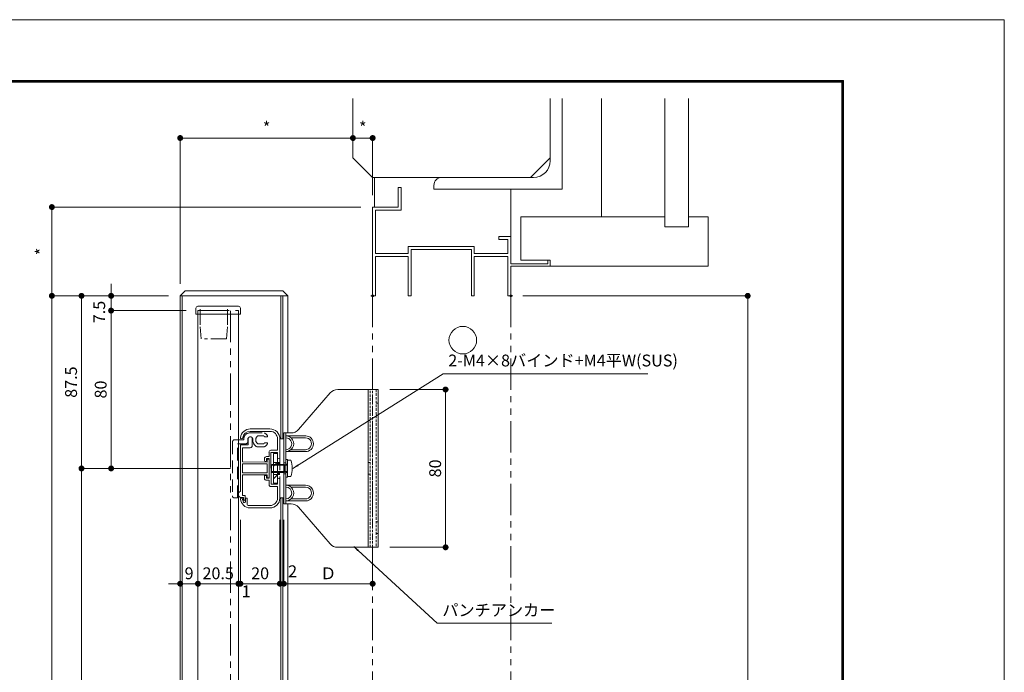
# Model space of a CAD drawing. Units: millimetres. Extents: x 0 to 2560, y 0 to 937.
# Drawn here: x 2061 to 2560, y 560 to 891 of the extents above; entities that cross this region are included whole.
import ezdxf

# ---------------------------------------------------------------- set-up
doc = ezdxf.new("R2010")
doc.units = ezdxf.units.MM
doc.header["$PDMODE"] = 34
doc.header["$PDSIZE"] = 1
for name, pattern in [('CENTER2', [28.575, 19.05, -3.175, 3.175, -3.175]), ('DASHED2', [9.525, 6.35, -3.175]), ('HIDDEN', [9.525, 6.35, -3.175]), ('PHANTOM2', [31.75, 15.875, -3.175, 3.175, -3.175, 3.175, -3.175])]:
    doc.linetypes.add(name, pattern=pattern)
doc.layers.get('0').update_dxf_attribs({"lineweight": 13})
doc.layers.get('Defpoints').update_dxf_attribs({"lineweight": 13})
for name, color, linetype, lineweight in [('サッシ', 51, 'Continuous', 13), ('レバー枠', 41, 'Continuous', 15), ('図面枠', 3, 'Continuous', 18), ('寸法線', 4, 'Continuous', 13), ('面格子', 7, 'Continuous', 18), ('面格子(仮想)', 40, 'PHANTOM2', 9), ('面格子：補助線', 6, 'PHANTOM2', 9)]:
    doc.layers.add(name, color=color, linetype=linetype, lineweight=lineweight)
doc.layers.add('補助線', color=11, linetype='Continuous', lineweight=18, plot=False)
doc.styles.add('S-06', font='txt', dxfattribs={"height": 6})
doc.dimstyles.new('1／3(A3)', dxfattribs={"dimtxt": 6, "dimasz": 3, "dimexe": 0, "dimexo": 6, "dimgap": 1.5, "dimtad": 1, "dimdsep": 46, "dimtxsty": 'S-06', "dimblk": 'DOT', "dimcen": 2.5, "dimclrd": 256, "dimclre": 256, "dimclrt": 256, "dimadec": 1, "dimazin": 2, "dimtfac": 1, "dimtmove": 2, "dimatfit": 3, "dimfxl": 1, "dimlwd": -1, "dimlwe": -1, "dimarcsym": 0})

# ---------------------------------------------------------------- blocks, each defined once
blk = doc.blocks.new('_Dot')
at = {"color": 0, "linetype": 'ByBlock', "lineweight": -2}
blk.add_line((-0.5, 0), (-1, 0), dxfattribs=at)
at = {"color": 0, "linetype": 'ByBlock', "const_width": 0.5}
blk.add_lwpolyline([(-0.25, 0, 1), (0.25, 0, 1)], format="xyb", close=True, dxfattribs=at)
blk = doc.blocks.new('*D90')
at = {"layer": 'Defpoints', "color": 0, "transparency": 16777216}
for p in [(2240, 796), (2077.5, 751), (2142.5, 751)]:
    blk.add_point(p, dxfattribs=at)
at = {"layer": '寸法線', "transparency": 16777216}
for p, q in [((2234, 796), (2077.5, 796)), ((2077.5, 793), (2077.5, 754)), ((2136.5, 751), (2077.5, 751))]:
    blk.add_line(p, q, dxfattribs=at)
at = {"layer": '寸法線', "transparency": 16777216, "xscale": 3, "yscale": 3, "zscale": 3}
for p, rotation in [((2077.5, 796), 90), ((2077.5, 751), 270)]:
    blk.add_blockref('_Dot', p, dxfattribs=dict(at, rotation=rotation))
at = {"layer": '寸法線', "transparency": 16777216, "insert": (2073, 773.5), "char_height": 6, "attachment_point": 5, "rotation": 90, "style": 'S-06'}
blk.add_mtext('*', dxfattribs=at)
blk = doc.blocks.new('*D91')
at = {"layer": 'Defpoints', "color": 0, "transparency": 16777216}
for p in [(2310, 751), (2310, 251), (2430, 251)]:
    blk.add_point(p, dxfattribs=at)
at = {"layer": '寸法線', "transparency": 16777216}
for p, q in [((2316, 751), (2430, 751)), ((2430, 748), (2430, 254)), ((2316, 251), (2430, 251))]:
    blk.add_line(p, q, dxfattribs=at)
at = {"layer": '寸法線', "transparency": 16777216, "xscale": 3, "yscale": 3, "zscale": 3}
for p, rotation in [((2430, 751), 90), ((2430, 251), 270)]:
    blk.add_blockref('_Dot', p, dxfattribs=dict(at, rotation=rotation))
at = {"layer": '寸法線', "transparency": 16777216, "insert": (2425.23, 501), "char_height": 6, "attachment_point": 5, "rotation": 90, "style": 'S-06'}
blk.add_mtext('サッシＨ', dxfattribs=at)
blk = doc.blocks.new('*D99')
at = {"layer": 'Defpoints', "color": 0, "transparency": 16777216}
for p in [(2230, 831), (2230, 831), (2240, 796)]:
    blk.add_point(p, dxfattribs=at)
at = {"layer": '寸法線', "transparency": 16777216}
for p, q in [((2230, 837), (2230, 831)), ((2237, 831), (2233, 831)), ((2240, 802), (2240, 831))]:
    blk.add_line(p, q, dxfattribs=at)
at = {"layer": '寸法線', "transparency": 16777216, "xscale": 3, "yscale": 3, "zscale": 3, "rotation": 180}
blk.add_blockref('_Dot', (2230, 831), dxfattribs=at)
at = {"layer": '寸法線', "transparency": 16777216, "xscale": 3, "yscale": 3, "zscale": 3}
blk.add_blockref('_Dot', (2240, 831), dxfattribs=at)
at = {"layer": '寸法線', "transparency": 16777216, "insert": (2235, 835.5), "char_height": 6, "attachment_point": 5, "style": 'S-06'}
blk.add_mtext('*', dxfattribs=at)
blk = doc.blocks.new('*D100')
at = {"layer": 'Defpoints', "color": 0, "transparency": 16777216}
for p in [(2142.5, 831), (2230, 831), (2142.5, 751)]:
    blk.add_point(p, dxfattribs=at)
at = {"layer": '寸法線', "transparency": 16777216}
for p, q in [((2230, 837), (2230, 831)), ((2142.5, 757), (2142.5, 831)), ((2227, 831), (2145.5, 831))]:
    blk.add_line(p, q, dxfattribs=at)
at = {"layer": '寸法線', "transparency": 16777216, "xscale": 3, "yscale": 3, "zscale": 3, "rotation": 180}
blk.add_blockref('_Dot', (2142.5, 831), dxfattribs=at)
at = {"layer": '寸法線', "transparency": 16777216, "xscale": 3, "yscale": 3, "zscale": 3}
blk.add_blockref('_Dot', (2230, 831), dxfattribs=at)
at = {"layer": '寸法線', "transparency": 16777216, "insert": (2186.25, 835.5), "char_height": 6, "attachment_point": 5, "style": 'S-06'}
blk.add_mtext('*', dxfattribs=at)
blk = doc.blocks.new('桟本体')
at = {"linetype": 'Continuous'}
for p, q in [((-5, 20), (-15.04, 20)), ((-5, 18.8), (-15.04, 18.8)), ((-1.2, 15), (-1.2, 9.2)), ((0, 5.6), (0, 15)), ((-7.8, 5), (-7.8, 4)), ((-6.8, 6), (-5.5, 6)), ((-6.8, 5), (-6.8, 4)), ((-5.5, 5), (-6.8, 5)), ((-5.5, 8.2), (-5.5, 6)), ((-5.5, -5), (-5.5, 5)), ((-4.5, 9.2), (-1.2, 9.2)), ((-1.2, 8), (-4.5, 8)), ((-4.5, 8), (-4.5, -8)), ((-1.2, 5.6), (-1.2, 8)), ((-7.8, -5), (-7.8, -4)), ((-6.8, -5), (-6.8, -4)), ((-5.5, -5), (-6.8, -5)), ((-6.8, -6), (-5.5, -6)), ((-5.5, -8.2), (-5.5, -6)), ((-4.5, -8), (-1.2, -8)), ((-4.5, -9.2), (-1.2, -9.2)), ((-1.2, -5.6), (-1.2, -8)), ((-1.2, -15), (-1.2, -9.2)), ((0, -5.6), (0, -15)), ((-17.5, -16.85), (-17.5, -15.5)), ((-16.5, -18.3), (-16.5, -15.5)), ((-16.03, -18.8), (-5, -18.8)), ((-5, -20), (-15.03, -20))]:
    blk.add_line(p, q, dxfattribs=at)
for centre, radius, start, end in [((-15.04, 15), 5, 90, 172), ((-5, 15), 5, 359, 90), ((-19.4, 15.6), 0.6, 172, 352), ((-15.04, 15), 3.8, 90, 172), ((-5, 15), 3.8, 0, 89), ((-6.8, 5), 1, 89, 180), ((-4.5, 8.19), 1.01, 90, 179), ((-0.6, 5.6), 0.603, 180, 269), ((-0.6, 5.6), 0.603, 270, 359), ((-7.3, 4), 0.5, 180, 359), ((-7.3, -4), 0.5, 359, 180), ((-6.8, -5), 1, 179, 270), ((-4.5, -8.2), 1.01, 180, 269), ((-0.6, -5.6), 0.6, 89, 179), ((-0.6, -5.6), 0.6, 0, 89), ((-19.5, -15.5), 0.5, 6, 186), ((-15.03, -15), 5, 186, 269), ((-15.03, -15), 4, 186, 211), ((-18, -16.85), 0.5, 211, 0), ((-17, -15.5), 0.5, 0, 179), ((-16, -18.3), 0.5, 180, 269), ((-5, -15), 5, 269, 359), ((-5, -15), 3.8, 270, 359)]:
    blk.add_arc(centre, radius, start, end, dxfattribs=at)
blk = doc.blocks.new('裏板')
for p, q in [((-3.26, -7.5), (-3.26, 7.5)), ((-3.26, 7.5), (-1.26, 7.5)), ((-1.26, 7.5), (-1.26, -7.5)), ((-1.26, 3.13), (-3.26, 1.13)), ((-1.26, 3), (-3.26, 3)), ((0, 3), (-1.26, 3)), ((0, 2.5), (-1.26, 2.5)), ((-1.26, -3), (-3.26, -3)), ((-1.26, -3.23), (-3.26, -5.23)), ((0, -2.5), (-1.26, -2.5)), ((0, -3), (-1.26, -3)), ((-1.26, -7.5), (-3.26, -7.5))]:
    blk.add_line(p, q)
blk = doc.blocks.new('スライド材')
at = {"linetype": 'Continuous'}
for p, q in [((-18.25, 15), (-18.25, 14.5)), ((-16.25, 14.75), (-16.25, 13.5))]:
    blk.add_line(p, q, dxfattribs=at)
at = {"linetype": 'HIDDEN'}
for p, q in [((-15.25, 18), (-7.81, 18)), ((-8.25, 16.5), (-11.25, 16.5)), ((-6.55, 16), (-7.75, 16)), ((-6.25, 16.3), (-6.25, 16.43)), ((-24, 13.5), (-24, -14)), ((-23, 14.5), (-21, 14.5)), ((-21.5, 12.5), (-21, 12.5)), ((-21.5, -15), (-21.5, 12.5)), ((-21, 14.5), (-18.25, 14.5)), ((-21, 12.5), (-17.25, 12.5)), ((-8.25, 12.5), (-11.25, 12.5)), ((-6.55, 13), (-7.75, 13)), ((-6.25, 12.7), (-6.25, 12.56)), ((-23, -15), (-21.5, -15))]:
    blk.add_line(p, q, dxfattribs=at)
at = {"linetype": 'CENTER2'}
blk.add_line((-7.87, 10.97), (-11.69, 11), dxfattribs=at)
at = {"linetype": 'HIDDEN'}
for centre, radius, start, end in [((-15.25, 15), 3, 90, 180), ((-15, 14.75), 1.25, 0, 179), ((-9.75, 14.5), 2.5, 126, 233), ((-9.75, 14.5), 2.5, 36, 53), ((-9.75, 14.5), 4, 28, 61), ((-6.55, 16.3), 0.3, 270, 0), ((-23, 13.5), 1, 89, 180), ((-17.25, 13.5), 1, 270, 359), ((-9.75, 14.5), 4, 176, 241), ((-9.75, 14.5), 2.5, 306, 323), ((-9.75, 14.5), 4, 298, 331), ((-6.55, 12.7), 0.3, 359, 90), ((-23, -14), 1, 179, 269)]:
    blk.add_arc(centre, radius, start, end, dxfattribs=at)
blk = doc.blocks.new('桟レール')
at = {"linetype": 'Continuous'}
for p, q in [((-16, 15), (-16, 12)), ((-14, 11.5), (-14, 15)), ((-20, 11.7), (-20, -11.7)), ((-19.7, 12), (-16, 12)), ((-15, 10.5), (-19, 10.5)), ((-19, 3.25), (-19, 10.5)), ((-6.5, 3.25), (-19, 3.25)), ((-6.5, 2.25), (-19, 2.25)), ((-19, 2.25), (-19, -2.25)), ((-6.5, 4.75), (-6.5, 3.25)), ((-5.5, 4.75), (-6.5, 4.75)), ((-6.5, -2.25), (-6.5, 2.25)), ((-5.5, 4.75), (-5.5, -4.75)), ((-19, -2.25), (-6.5, -2.25)), ((-19, -3.25), (-6.5, -3.25)), ((-19, -13.7), (-19, -3.25)), ((-6.5, -3.25), (-6.5, -4.75)), ((-6.5, -4.75), (-5.5, -4.75)), ((-20, -14.7), (-18.5, -14.7)), ((-17.5, -13.7), (-19, -13.7)), ((-18.5, -15.7), (-18.5, -14.7)), ((-17.5, -15.7), (-17.5, -13.7))]:
    blk.add_line(p, q, dxfattribs=at)
for centre, radius, start, end in [((-14.99, 14.99), 1.01, 90, 179), ((-15.01, 14.99), 1.01, 0, 89), ((-19.7, 11.7), 0.297, 89, 180), ((-15.01, 11.51), 1.01, 270, 359), ((-19.38, -13.2), 1.63, 112, 247), ((-18.01, -15.71), 0.492, 179, 270), ((-17.99, -15.71), 0.492, 269, 0)]:
    blk.add_arc(centre, radius, start, end, dxfattribs=at)
blk = doc.blocks.new('横桟')
at = {"linetype": 'CENTER2'}
for name, rotation in [('桟本体', 0.0185562436263336), ('スライド材', 359.9814437563801), ('桟レール', 359.9814437563801), ('裏板', 0.0556687308739951)]:
    blk.add_blockref(name, (0, 0), dxfattribs=dict(at, rotation=rotation))
blk = doc.blocks.new('キャップ')
at = {"linetype": 'Continuous'}
for p, q in [((-21.5, -1.8), (-21.5, 1.2)), ((-20.5, 2.2), (0, 2.2)), ((1, -1.8), (1, 1.2)), ((1, -1.8), (-21.5, -1.8))]:
    blk.add_line(p, q, dxfattribs=at)
at = {"linetype": 'PHANTOM2', "ltscale": 0.5}
for p, q in [((-19.4, 0.7), (-19.4, -8.3)), ((-5.6, 0.7), (-5.6, -8.3)), ((-18.9, -14.3), (-19.4, -8.3)), ((-6.1, -14.3), (-5.6, -8.3)), ((-6.1, -14.3), (-18.9, -14.3))]:
    blk.add_line(p, q, dxfattribs=at)
at = {"linetype": 'Continuous'}
for centre, start, end in [((-20.5, 1.2), 90, 180), ((0, 1.2), 0, 90)]:
    blk.add_arc(centre, 1, start, end, dxfattribs=at)
blk = doc.blocks.new('*D120')
at = {"layer": 'Defpoints', "color": 0, "transparency": 16777216}
for p in [(2142.5, 751), (2107.5, 743.5), (2151.5, 743.5)]:
    blk.add_point(p, dxfattribs=at)
at = {"layer": '寸法線', "transparency": 16777216}
for p, q in [((2107.5, 754), (2107.5, 757)), ((2136.5, 751), (2107.5, 751)), ((2107.5, 751), (2107.5, 743.5)), ((2145.5, 743.5), (2107.5, 743.5)), ((2107.5, 740.5), (2107.5, 737.5))]:
    blk.add_line(p, q, dxfattribs=at)
at = {"layer": '寸法線', "transparency": 16777216, "xscale": 3, "yscale": 3, "zscale": 3}
for p, rotation in [((2107.5, 751), 270), ((2107.5, 743.5), 90)]:
    blk.add_blockref('_Dot', p, dxfattribs=dict(at, rotation=rotation))
at = {"layer": '寸法線', "transparency": 16777216, "insert": (2102.25, 742.8), "char_height": 6, "attachment_point": 5, "rotation": 90, "style": 'S-06'}
blk.add_mtext('7.5', dxfattribs=at)
blk = doc.blocks.new('*D121')
at = {"layer": 'Defpoints', "color": 0, "transparency": 16777216}
for p in [(2151.5, 743.5), (2107.5, 663.5), (2174, 663.5)]:
    blk.add_point(p, dxfattribs=at)
at = {"layer": '寸法線', "transparency": 16777216}
for p, q in [((2145.5, 743.5), (2107.5, 743.5)), ((2107.5, 740.5), (2107.5, 666.5)), ((2168, 663.5), (2107.5, 663.5))]:
    blk.add_line(p, q, dxfattribs=at)
at = {"layer": '寸法線', "transparency": 16777216, "xscale": 3, "yscale": 3, "zscale": 3}
for p, rotation in [((2107.5, 743.5), 90), ((2107.5, 663.5), 270)]:
    blk.add_blockref('_Dot', p, dxfattribs=dict(at, rotation=rotation))
at = {"layer": '寸法線', "transparency": 16777216, "insert": (2103, 703.5), "char_height": 6, "attachment_point": 5, "rotation": 90, "style": 'S-06'}
blk.add_mtext('80', dxfattribs=at)
blk = doc.blocks.new('*D107')
at = {"layer": 'Defpoints', "color": 0, "transparency": 16777216}
for p in [(2142.5, 751), (2092.5, 663.5), (2142.5, 663.5)]:
    blk.add_point(p, dxfattribs=at)
at = {"layer": '寸法線', "transparency": 16777216}
for p, q in [((2136.5, 751), (2092.5, 751)), ((2092.5, 748), (2092.5, 666.5)), ((2136.5, 663.5), (2092.5, 663.5))]:
    blk.add_line(p, q, dxfattribs=at)
at = {"layer": '寸法線', "transparency": 16777216, "xscale": 3, "yscale": 3, "zscale": 3}
for p, rotation in [((2092.5, 751), 90), ((2092.5, 663.5), 270)]:
    blk.add_blockref('_Dot', p, dxfattribs=dict(at, rotation=rotation))
at = {"layer": '寸法線', "transparency": 16777216, "insert": (2088, 707.25), "char_height": 6, "attachment_point": 5, "rotation": 90, "style": 'S-06'}
blk.add_mtext('87.5', dxfattribs=at)
blk = doc.blocks.new('*D109')
at = {"layer": 'Defpoints', "color": 0, "transparency": 16777216}
for p in [(2143.5, 663.5), (2092.5, 288.5), (2143.5, 288.5)]:
    blk.add_point(p, dxfattribs=at)
at = {"layer": '寸法線', "transparency": 16777216}
for p, q in [((2137.5, 663.5), (2092.5, 663.5)), ((2092.5, 660.5), (2092.5, 291.5)), ((2137.5, 288.5), (2092.5, 288.5))]:
    blk.add_line(p, q, dxfattribs=at)
at = {"layer": '寸法線', "transparency": 16777216, "xscale": 3, "yscale": 3, "zscale": 3}
for p, rotation in [((2092.5, 663.5), 90), ((2092.5, 288.5), 270)]:
    blk.add_blockref('_Dot', p, dxfattribs=dict(at, rotation=rotation))
at = {"layer": '寸法線', "transparency": 16777216, "insert": (2088, 476), "char_height": 6, "attachment_point": 5, "rotation": 90, "style": 'S-06'}
blk.add_mtext('Ｈ１', dxfattribs=at)
blk = doc.blocks.new('*D122')
at = {"layer": 'Defpoints', "color": 0, "transparency": 16777216}
for p in [(2142.5, 751), (2077.5, 201), (2142.5, 201)]:
    blk.add_point(p, dxfattribs=at)
at = {"layer": '寸法線', "transparency": 16777216}
for p, q in [((2136.5, 751), (2077.5, 751)), ((2077.5, 748), (2077.5, 204)), ((2136.5, 201), (2077.5, 201))]:
    blk.add_line(p, q, dxfattribs=at)
at = {"layer": '寸法線', "transparency": 16777216, "xscale": 3, "yscale": 3, "zscale": 3}
for p, rotation in [((2077.5, 751), 90), ((2077.5, 201), 270)]:
    blk.add_blockref('_Dot', p, dxfattribs=dict(at, rotation=rotation))
at = {"layer": '寸法線', "transparency": 16777216, "insert": (2072.5, 476), "char_height": 6, "attachment_point": 5, "rotation": 90, "style": 'S-06'}
blk.add_mtext('面格子Ｈ', dxfattribs=at)
blk = doc.blocks.new('*D110')
at = {"layer": 'Defpoints', "color": 0, "transparency": 16777216}
for p in [(2173, 643.5), (2193, 643.5), (2173, 605.05)]:
    blk.add_point(p, dxfattribs=at)
at = {"layer": '寸法線', "transparency": 16777216}
for p, q in [((2173, 637.5), (2173, 605.05)), ((2193, 637.5), (2193, 605.05)), ((2190, 605.05), (2176, 605.05))]:
    blk.add_line(p, q, dxfattribs=at)
at = {"layer": '寸法線', "transparency": 16777216, "xscale": 3, "yscale": 3, "zscale": 3, "rotation": 180}
blk.add_blockref('_Dot', (2173, 605.05), dxfattribs=at)
at = {"layer": '寸法線', "transparency": 16777216, "xscale": 3, "yscale": 3, "zscale": 3}
blk.add_blockref('_Dot', (2193, 605.05), dxfattribs=at)
at = {"layer": '寸法線', "transparency": 16777216, "insert": (2183, 609.55), "char_height": 6, "attachment_point": 5, "style": 'S-06'}
blk.add_mtext('20', dxfattribs=at)
blk = doc.blocks.new('*D111')
at = {"layer": 'Defpoints', "color": 0, "transparency": 16777216}
for p in [(2173, 643.5), (2172, 605.05), (2172, 605.05)]:
    blk.add_point(p, dxfattribs=at)
at = {"layer": '寸法線', "transparency": 16777216}
for p, q in [((2173, 637.5), (2173, 605.05)), ((2172, 611.05), (2172, 605.05)), ((2169, 605.05), (2166, 605.05)), ((2173, 605.05), (2172, 605.05)), ((2176, 605.05), (2179, 605.05))]:
    blk.add_line(p, q, dxfattribs=at)
at = {"layer": '寸法線', "transparency": 16777216, "xscale": 3, "yscale": 3, "zscale": 3}
blk.add_blockref('_Dot', (2172, 605.05), dxfattribs=at)
at = {"layer": '寸法線', "transparency": 16777216, "xscale": 3, "yscale": 3, "zscale": 3, "rotation": 180}
blk.add_blockref('_Dot', (2173, 605.05), dxfattribs=at)
at = {"layer": '寸法線', "transparency": 16777216, "insert": (2175.91, 600.39), "char_height": 6, "attachment_point": 5, "style": 'S-06'}
blk.add_mtext('1', dxfattribs=at)
blk = doc.blocks.new('*D112')
at = {"layer": 'Defpoints', "color": 0, "transparency": 16777216}
for p in [(2151.5, 605.05), (2151.5, 605.05), (2172, 605.05)]:
    blk.add_point(p, dxfattribs=at)
at = {"layer": '寸法線', "transparency": 16777216}
for p, q in [((2151.5, 611.05), (2151.5, 605.05)), ((2172, 611.05), (2172, 605.05)), ((2169, 605.05), (2154.5, 605.05))]:
    blk.add_line(p, q, dxfattribs=at)
at = {"layer": '寸法線', "transparency": 16777216, "xscale": 3, "yscale": 3, "zscale": 3, "rotation": 180}
blk.add_blockref('_Dot', (2151.5, 605.05), dxfattribs=at)
at = {"layer": '寸法線', "transparency": 16777216, "xscale": 3, "yscale": 3, "zscale": 3}
blk.add_blockref('_Dot', (2172, 605.05), dxfattribs=at)
at = {"layer": '寸法線', "transparency": 16777216, "insert": (2161.75, 609.55), "char_height": 6, "attachment_point": 5, "style": 'S-06'}
blk.add_mtext('20.5', dxfattribs=at)
blk = doc.blocks.new('*D113')
at = {"layer": 'Defpoints', "color": 0, "transparency": 16777216}
for p in [(2142.5, 605.05), (2142.5, 605.05), (2151.5, 605.05)]:
    blk.add_point(p, dxfattribs=at)
at = {"layer": '寸法線', "transparency": 16777216}
for p, q in [((2142.5, 611.05), (2142.5, 605.05)), ((2151.5, 611.05), (2151.5, 605.05)), ((2139.5, 605.05), (2136.5, 605.05)), ((2151.5, 605.05), (2142.5, 605.05)), ((2154.5, 605.05), (2157.5, 605.05))]:
    blk.add_line(p, q, dxfattribs=at)
at = {"layer": '寸法線', "transparency": 16777216, "xscale": 3, "yscale": 3, "zscale": 3}
blk.add_blockref('_Dot', (2142.5, 605.05), dxfattribs=at)
at = {"layer": '寸法線', "transparency": 16777216, "xscale": 3, "yscale": 3, "zscale": 3, "rotation": 180}
blk.add_blockref('_Dot', (2151.5, 605.05), dxfattribs=at)
at = {"layer": '寸法線', "transparency": 16777216, "insert": (2147, 609.55), "char_height": 6, "attachment_point": 5, "style": 'S-06'}
blk.add_mtext('9', dxfattribs=at)
blk = doc.blocks.new('*D114')
at = {"layer": 'Defpoints', "color": 0, "transparency": 16777216}
for p in [(2195, 643.5), (2240, 605.05), (2240, 605.05)]:
    blk.add_point(p, dxfattribs=at)
at = {"layer": '寸法線', "transparency": 16777216}
for p, q in [((2195, 637.5), (2195, 605.05)), ((2240, 611.05), (2240, 605.05)), ((2198, 605.05), (2237, 605.05))]:
    blk.add_line(p, q, dxfattribs=at)
at = {"layer": '寸法線', "transparency": 16777216, "xscale": 3, "yscale": 3, "zscale": 3, "rotation": 180}
blk.add_blockref('_Dot', (2195, 605.05), dxfattribs=at)
at = {"layer": '寸法線', "transparency": 16777216, "xscale": 3, "yscale": 3, "zscale": 3}
blk.add_blockref('_Dot', (2240, 605.05), dxfattribs=at)
at = {"layer": '寸法線', "transparency": 16777216, "insert": (2217.5, 609.55), "char_height": 6, "attachment_point": 5, "style": 'S-06'}
blk.add_mtext('Ｄ', dxfattribs=at)
blk = doc.blocks.new('*D123')
at = {"layer": 'Defpoints', "color": 0, "transparency": 16777216}
for p in [(2242.75, 703.5), (2242.75, 623.5), (2276.95, 623.5)]:
    blk.add_point(p, dxfattribs=at)
at = {"layer": '寸法線', "transparency": 16777216}
for p, q in [((2248.75, 703.5), (2276.95, 703.5)), ((2276.95, 700.5), (2276.95, 626.5)), ((2248.75, 623.5), (2276.95, 623.5))]:
    blk.add_line(p, q, dxfattribs=at)
at = {"layer": '寸法線', "transparency": 16777216, "xscale": 3, "yscale": 3, "zscale": 3}
for p, rotation in [((2276.95, 703.5), 90), ((2276.95, 623.5), 270)]:
    blk.add_blockref('_Dot', p, dxfattribs=dict(at, rotation=rotation))
at = {"layer": '寸法線', "transparency": 16777216, "insert": (2272.45, 663.5), "char_height": 6, "attachment_point": 5, "rotation": 90, "style": 'S-06'}
blk.add_mtext('80', dxfattribs=at)
blk = doc.blocks.new('*D115')
at = {"layer": 'Defpoints', "color": 0, "transparency": 16777216}
for p in [(2193, 643.5), (2195, 643.5), (2193, 605.05)]:
    blk.add_point(p, dxfattribs=at)
at = {"layer": '寸法線', "transparency": 16777216}
for p, q in [((2193, 637.5), (2193, 605.05)), ((2195, 637.5), (2195, 605.05)), ((2190, 605.05), (2187, 605.05)), ((2195, 605.05), (2193, 605.05)), ((2198, 605.05), (2201, 605.05))]:
    blk.add_line(p, q, dxfattribs=at)
at = {"layer": '寸法線', "transparency": 16777216, "xscale": 3, "yscale": 3, "zscale": 3}
blk.add_blockref('_Dot', (2193, 605.05), dxfattribs=at)
at = {"layer": '寸法線', "transparency": 16777216, "xscale": 3, "yscale": 3, "zscale": 3, "rotation": 180}
blk.add_blockref('_Dot', (2195, 605.05), dxfattribs=at)
at = {"layer": '寸法線', "transparency": 16777216, "insert": (2199.44, 610.58), "char_height": 6, "attachment_point": 5, "style": 'S-06'}
blk.add_mtext('2', dxfattribs=at)
blk = doc.blocks.new('*U143')
blk.add_circle((0, 0), 7)
blk = doc.blocks.new('M4座金')
for p, q in [((4.5, 0), (-4.5, 0)), ((-4.5, 0), (-4.5, -0.8)), ((-2.15, -0.8), (-2.15, 0)), ((2.15, -0.8), (2.15, 0)), ((4.5, -0.8), (-4.5, -0.8)), ((4.5, 0), (4.5, -0.8))]:
    blk.add_line(p, q)
blk = doc.blocks.new('バインドM4×8')
at = {"color": 0, "linetype": 'ByBlock', "lineweight": -2}
for p, q in [((-1.7, 4.15), (0, 4.15)), ((0, 4.15), (0, -4.15)), ((1.4, 2), (0, 1.65)), ((0, 1.65), (8, 1.65)), ((0, 1.65), (0, -1.65)), ((7.65, 2), (1.4, 2)), ((1.4, 2), (1.4, -2)), ((1.4, 1.65), (1.4, -1.65)), ((8, 1.65), (7.65, 2)), ((8, 1.65), (8, -1.65)), ((-1.7, -4.15), (0, -4.15)), ((0, -1.65), (8, -1.65)), ((0, -1.65), (1.4, -2)), ((7.65, -2), (1.4, -2)), ((7.65, -2), (8, -1.65))]:
    blk.add_line(p, q, dxfattribs=at)
blk.add_arc((9.23, 0), 11.69, 159.2014, 200.7986, dxfattribs=at)
blk = doc.blocks.new('TBN001(D45)t')
at = {"linetype": 'Continuous'}
for p, q in [((-17.71, 40), (-2.25, 40)), ((-2.25, 40), (2.75, 40)), ((-2.25, -40), (-2.25, 40)), ((2.75, 40), (2.75, -40)), ((-37.5, 19.73), (-21.5, 38.27)), ((-45, -18), (-45, 18)), ((-45, 18), (-44, 18)), ((-44, 18), (-44, -18)), ((-41.29, 18), (-44, 18)), ((-34, 16.5), (-44, 16.5)), ((-34, 15.5), (-41.35, 15.5)), ((-34, 8.5), (-44, 8.5)), ((-34, 9.5), (-41.35, 9.5)), ((-44, 2.75), (-45, 2.75)), ((-44, -2.75), (-45, -2.75)), ((-34, -8.5), (-44, -8.5)), ((-34, -9.5), (-41.35, -9.5)), ((-44, -18), (-45, -18)), ((-34, -16.5), (-44, -16.5)), ((-41.29, -18), (-44, -18)), ((-34, -15.5), (-41.35, -15.5)), ((-37.5, -19.73), (-21.5, -38.27)), ((-17.71, -40), (-2.25, -40)), ((2.75, -40), (-2.25, -40))]:
    blk.add_line(p, q, dxfattribs=at)
at = {"linetype": 'DASHED2', "ltscale": 0.2}
for p, q in [((-1.25, -40), (-1.25, 40)), ((0, -40), (0, 40)), ((1.75, 40), (1.75, -40)), ((2.75, 33), (1.75, 33)), ((2.75, 27), (1.75, 27)), ((-1.25, 3), (-2.25, 3)), ((-1.25, -3), (-2.25, -3)), ((2.75, -27), (1.75, -27)), ((2.75, -33), (1.75, -33))]:
    blk.add_line(p, q, dxfattribs=at)
at = {"linetype": 'Continuous'}
for centre, radius, start, end in [((-17.71, 35), 5, 90, 139.1849), ((-44, 12.5), 4, 269, 90), ((-44, 12.5), 3, 269, 90), ((-41.29, 23), 5, 270, 319.1849), ((-34, 12.5), 3, 269, 90), ((-34, 12.5), 4, 270, 89), ((-44, -12.5), 4, 269, 90), ((-44, -12.5), 3, 270, 89), ((-34, -12.5), 4, 269, 90), ((-34, -12.5), 3, 269, 90), ((-41.29, -23), 5, 40.8151, 90), ((-17.71, -35), 5, 220.8151, 270)]:
    blk.add_arc(centre, radius, start, end, dxfattribs=at)

msp = doc.modelspace()

# ---------------------------------------------------------------- linework, layer by layer
at = {"layer": 'サッシ'}
for p, q in [((2230, 851), (2230, 821)), ((2330, 821), (2330, 851)), ((2330, 819.5), (2330, 851)), ((2336, 851), (2336, 805)), ((2356, 851), (2356, 791)), ((2388, 851), (2388, 786)), ((2400, 851), (2400, 786)), ((2230, 821), (2240, 811)), ((2320, 811), (2330, 821)), ((2240, 811), (2320, 811)), ((2241, 811), (2241, 796)), ((2321.5, 811), (2275, 811)), ((2253, 806), (2253, 796)), ((2253, 806), (2254.5, 806)), ((2254.5, 806), (2254.5, 794.5)), ((2271, 807), (2271, 805)), ((2336, 805), (2271, 805)), ((2310, 780.7), (2310, 805)), ((2240, 751), (2240, 796)), ((2240, 796), (2253, 796)), ((2254.5, 794.5), (2241.5, 794.5)), ((2241.5, 794.5), (2241.5, 772.5)), ((2315, 791), (2315, 769)), ((2315, 791), (2388, 791)), ((2400, 791), (2410, 791)), ((2410, 791), (2410, 766)), ((2388, 786), (2400, 786)), ((2304, 779.5), (2304, 781)), ((2304, 781), (2310, 781)), ((2308.5, 779.5), (2304, 779.5)), ((2308.5, 772.5), (2308.5, 779.5)), ((2310, 781), (2310, 767.2)), ((2258, 776), (2291.5, 776)), ((2258, 772.5), (2258, 776)), ((2290, 774.5), (2259.5, 774.5)), ((2259.5, 774.5), (2259.5, 751)), ((2290, 751), (2290, 774.5)), ((2291.5, 776), (2291.5, 772.5)), ((2258, 772.5), (2241.5, 772.5)), ((2241.5, 771), (2241.5, 751)), ((2258, 771), (2241.5, 771)), ((2258, 751), (2258, 771)), ((2308.5, 772.5), (2291.5, 772.5)), ((2291.5, 771), (2291.5, 751)), ((2308.5, 771), (2291.5, 771)), ((2308.5, 751), (2308.5, 771)), ((2330, 769), (2315, 769)), ((2330, 769), (2328.8, 769)), ((2328.8, 769), (2328.8, 767.2)), ((2330, 769), (2330, 766)), ((2330, 766), (2330, 769)), ((2328.8, 767.2), (2310, 767.2)), ((2310, 766), (2310, 751)), ((2310, 766), (2330, 766)), ((2330, 766), (2410, 766)), ((2241.5, 751), (2240, 751)), ((2259.5, 751), (2258, 751)), ((2291.5, 751), (2290, 751)), ((2310, 751), (2308.5, 751))]:
    msp.add_line(p, q, dxfattribs=at)
for centre, radius, start, end in [((2321.5, 819.5), 8.5, 270, 0), ((2275, 807), 4, 90, 180)]:
    msp.add_arc(centre, radius, start, end, dxfattribs=at)
at = {"layer": 'レバー枠'}
for p, q in [((2142.4975, 751), (2144.9975, 753.5)), ((2144.9975, 753.5), (2194.4975, 753.5)), ((2196.9975, 751), (2194.4975, 753.5)), ((2142.4975, 751), (2142.4975, 201)), ((2142.4975, 751), (2196.9975, 751)), ((2143.4975, 751), (2143.4975, 201)), ((2193.4975, 751), (2193.4975, 678.5046)), ((2194.4975, 751), (2194.4975, 678.5046)), ((2196.9975, 751), (2196.9975, 681.5067)), ((2193.4975, 648.5046), (2193.4975, 303.5046)), ((2194.4975, 648.5046), (2194.4975, 303.5046)), ((2196.9975, 645.4904), (2196.9975, 306.5127))]:
    msp.add_line(p, q, dxfattribs=at)
at = {"layer": '図面枠'}
for p, q in [((1345, 860.13), (2478.5801, 860.13)), ((1345.21, 859.92), (2478.3699, 859.92)), ((1345.42, 859.71), (2478.1599, 859.71)), ((1345.63, 859.5001), (2477.9499, 859.5001)), ((1345.84, 859.2901), (2477.74, 859.2901)), ((2477.74, 859.2901), (2477.74, 30.84)), ((2477.9499, 859.5001), (2477.9499, 30.63)), ((2478.1599, 859.71), (2478.1599, 30.42)), ((2478.3699, 859.92), (2478.3699, 30.21)), ((2478.5801, 860.13), (2478.5801, 30))]:
    msp.add_line(p, q, dxfattribs=at)
at = {"layer": '補助線'}
msp.add_lwpolyline([(1300, 0), (2560, 0), (2560, 891), (1300, 891)], close=True, dxfattribs=at)
for p in [(2240, 751), (2310, 751)]:
    msp.add_point(p, dxfattribs=at)
at = {"layer": '面格子'}
for p, q in [((2151.4975, 743.5), (2151.4975, 208.5)), ((2171.9975, 743.5), (2171.9975, 210.3001))]:
    msp.add_line(p, q, dxfattribs=at)
at = {"layer": '面格子(仮想)'}
for p, q in [((2240, 751), (2240, 196)), ((2310, 751), (2310, 251))]:
    msp.add_line(p, q, dxfattribs=at)
at = {"layer": '面格子：補助線'}
for p, q in [((2151.4975, 743.5), (2171.9975, 743.5)), ((2167.9975, 743.35), (2167.9975, 208.35)), ((2193, 678.5046), (2193, 648.5046)), ((2195, 678.5046), (2193, 678.5046)), ((2195, 648.5046), (2195, 678.5046)), ((2193, 648.5046), (2195, 648.5046))]:
    msp.add_line(p, q, dxfattribs=at)

# ---------------------------------------------------------------- block references
at = {"layer": '面格子'}
for name, p in [('キャップ', (2171.9975, 743.5)), ('*U143', (2285.6744, 728.5209)), ('TBN001(D45)t', (2240, 663.5046)), ('横桟', (2193.0018, 663.5))]:
    msp.add_blockref(name, p, dxfattribs=at)
for name, rotation in [('バインドM4×8', 180), ('M4座金', 270)]:
    msp.add_blockref(name, (2196.8, 663.5046), dxfattribs=dict(at, rotation=rotation))

# ---------------------------------------------------------------- texts
at = {"char_height": 6, "attachment_point": 7, "style": 'S-06'}
for s, insert in [('2-M4×8バインド+M4平W(SUS)', (2278.2989, 713.3326)), ('パンチアンカー', (2275.2853, 586.7804))]:
    msp.add_mtext(s, dxfattribs=dict(at, insert=insert))

# ---------------------------------------------------------------- dimensions: what is measured, and where the dimension line sits
at = {"layer": '寸法線'}
for base, p1, p2, text, picture, middle in [((2142.4975, 831), (2230, 831), (2142.4975, 751), '*', '*D100', (2186.2487, 835.5)), ((2230, 831), (2240, 796), (2230, 831), '*', '*D99', (2235, 835.5)), ((2240, 605.0513), (2195, 643.4967), (2240, 605.0513), 'Ｄ', '*D114', (2217.5, 609.5513))]:
    dim = msp.add_linear_dim(base=base, p1=p1, p2=p2, text=text, dimstyle='1／3(A3)', dxfattribs=at)
    dim.commit()
    dim.dimension.update_dxf_attribs({"geometry": picture, "text_midpoint": middle})
for base, p1, p2, text, picture, middle in [((2077.5, 751), (2240, 796), (2142.4975, 751), '*', '*D90', (2073, 773.5)), ((2077.5, 201), (2142.4975, 751), (2142.4975, 201), '面格子Ｈ', '*D122', (2072.4975, 476)), ((2430, 251), (2310, 751), (2310, 251), 'サッシＨ', '*D91', (2425.2259, 501)), ((2092.5, 288.4954), (2143.4975, 663.5046), (2143.4975, 288.4954), 'Ｈ１', '*D109', (2088, 476))]:
    dim = msp.add_linear_dim(base=base, p1=p1, p2=p2, angle=90, text=text, dimstyle='1／3(A3)', dxfattribs=at)
    dim.commit()
    dim.dimension.update_dxf_attribs({"geometry": picture, "text_midpoint": middle})
dim = msp.add_linear_dim(base=(2107.5, 743.5), p1=(2142.4975, 751), p2=(2151.4975, 743.5), angle=90, dimstyle='1／3(A3)', dxfattribs=at)
dim.commit()
dim.dimension.update_dxf_attribs({"geometry": '*D120', "text_midpoint": (2102.25, 742.7981), "dimtype": 160})
for base, p1, p2, picture, middle in [((2092.5, 663.5046), (2142.4975, 751), (2142.4975, 663.5046), '*D107', (2088, 707.2523)), ((2107.5, 663.5046), (2151.4975, 743.5), (2174.0037, 663.5046), '*D121', (2103, 703.5023)), ((2276.9485, 623.4985), (2242.75, 703.4985), (2242.75, 623.4985), '*D123', (2272.4485, 663.4985))]:
    dim = msp.add_linear_dim(base=base, p1=p1, p2=p2, angle=90, dimstyle='1／3(A3)', dxfattribs=at)
    dim.commit()
    dim.dimension.update_dxf_attribs({"geometry": picture, "text_midpoint": middle})
for base, p1, p2, picture, middle in [((2171.9975, 605.0513), (2173, 643.4967), (2171.9975, 605.0513), '*D111', (2175.9079, 600.3894)), ((2193, 605.0513), (2195, 643.4967), (2193, 643.4967), '*D115', (2199.44, 610.5778))]:
    dim = msp.add_linear_dim(base=base, p1=p1, p2=p2, dimstyle='1／3(A3)', dxfattribs=at)
    dim.commit()
    dim.dimension.update_dxf_attribs({"geometry": picture, "text_midpoint": middle, "dimtype": 160})
for base, p1, p2, picture, middle in [((2173, 605.0513), (2193, 643.4967), (2173, 643.4967), '*D110', (2183, 609.5513)), ((2142.4975, 605.0513), (2151.4975, 605.0513), (2142.4975, 605.0513), '*D113', (2146.9975, 609.5513)), ((2151.4975, 605.0513), (2171.9975, 605.0513), (2151.4975, 605.0513), '*D112', (2161.7475, 609.5513))]:
    dim = msp.add_linear_dim(base=base, p1=p1, p2=p2, dimstyle='1／3(A3)', dxfattribs=at)
    dim.commit()
    dim.dimension.update_dxf_attribs({"geometry": picture, "text_midpoint": middle})

# ---------------------------------------------------------------- leaders
at = {"annotation_type": 0, "has_hookline": 1, "hookline_direction": 0}
for points, text_width in [([(2199.6, 663.5046), (2275.6744, 711.5209), (2278.6744, 711.5209)], 99.1675), ([(2230.3947, 623.8856), (2272.6608, 584.9687), (2275.6608, 584.9687)], 53.665)]:
    msp.add_leader(points, dimstyle='1／3(A3)', override={"dimgap": 1.5, "dimtad": 1}, dxfattribs=dict(at, text_width=text_width))

doc.saveas('drawing.dxf')
